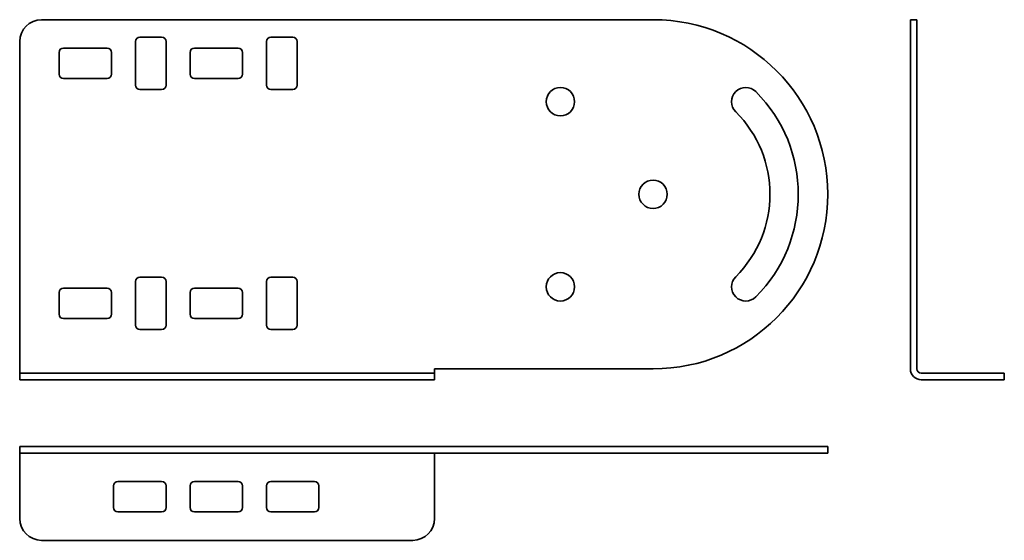
# Model space of a CAD drawing. Units: millimetres. Extents: x 5 to 230, y 89 to 208.
import ezdxf

# ---------------------------------------------------------------- set-up
doc = ezdxf.new("R2010")
doc.units = ezdxf.units.MM

msp = doc.modelspace()

# ---------------------------------------------------------------- linework, layer by layer
at = {"color": 7, "linetype": 'Continuous', "lineweight": 35}
for p, q in [((150.07, 208.16), (10.07, 208.16)), ((208.98, 208.16), (210.48, 208.16)), ((208.98, 203.16), (208.98, 208.16)), ((210.48, 208.16), (210.48, 203.16)), ((5.07, 203.16), (5.07, 128.16)), ((31.57, 203.16), (31.57, 193.16)), ((37.57, 204.16), (32.57, 204.16)), ((38.57, 193.16), (38.57, 203.16)), ((61.57, 203.16), (61.57, 193.16)), ((67.57, 204.16), (62.57, 204.16)), ((68.57, 193.16), (68.57, 203.16)), ((208.98, 203.16), (208.98, 128.16)), ((210.48, 203.16), (210.48, 128.16)), ((14.07, 200.66), (14.07, 195.66)), ((25.07, 201.66), (15.07, 201.66)), ((26.07, 195.66), (26.07, 200.66)), ((44.07, 200.66), (44.07, 195.66)), ((55.07, 201.66), (45.07, 201.66)), ((56.07, 195.66), (56.07, 200.66)), ((15.07, 194.66), (25.07, 194.66)), ((45.07, 194.66), (55.07, 194.66)), ((32.57, 192.16), (37.57, 192.16)), ((62.57, 192.16), (67.57, 192.16)), ((37.57, 149.16), (32.57, 149.16)), ((67.57, 149.16), (62.57, 149.16)), ((25.07, 146.66), (15.07, 146.66)), ((31.57, 148.16), (31.57, 138.16)), ((38.57, 138.16), (38.57, 148.16)), ((55.07, 146.66), (45.07, 146.66)), ((61.57, 148.16), (61.57, 138.16)), ((68.57, 138.16), (68.57, 148.16)), ((14.07, 145.66), (14.07, 140.66)), ((26.07, 140.66), (26.07, 145.66)), ((44.07, 145.66), (44.07, 140.66)), ((56.07, 140.66), (56.07, 145.66)), ((15.07, 139.66), (25.07, 139.66)), ((45.07, 139.66), (55.07, 139.66)), ((32.57, 137.16), (37.57, 137.16)), ((62.57, 137.16), (67.57, 137.16)), ((5.07, 128.16), (5.07, 127.16)), ((5.07, 125.66), (5.07, 127.16)), ((5.07, 127.16), (10.07, 127.16)), ((95.07, 127.16), (10.07, 127.16)), ((95.07, 127.16), (100.07, 127.16)), ((100.07, 127.16), (100.07, 128.16)), ((100.07, 128.16), (150.07, 128.16)), ((100.07, 127.16), (100.07, 125.66)), ((225.48, 127.16), (211.48, 127.16)), ((225.48, 127.16), (230.48, 127.16)), ((230.48, 127.16), (230.48, 125.66)), ((10.07, 125.66), (5.07, 125.66)), ((95.07, 125.66), (10.07, 125.66)), ((100.07, 125.66), (95.07, 125.66)), ((225.48, 125.66), (211.48, 125.66)), ((230.48, 125.66), (225.48, 125.66)), ((5.07, 108.87), (5.07, 110.37)), ((5.07, 110.37), (10.07, 110.37)), ((10.07, 108.87), (5.07, 108.87)), ((5.07, 108.87), (5.07, 107.87)), ((150.07, 110.37), (10.07, 110.37)), ((150.07, 108.87), (10.07, 108.87)), ((100.07, 107.87), (100.07, 108.87)), ((190.07, 110.37), (150.07, 110.37)), ((190.07, 108.87), (150.07, 108.87)), ((190.07, 108.87), (190.07, 110.37)), ((5.07, 93.87), (5.07, 107.87)), ((100.07, 107.87), (100.07, 93.87)), ((37.57, 102.37), (27.57, 102.37)), ((55.07, 102.37), (45.07, 102.37)), ((72.57, 102.37), (62.57, 102.37)), ((26.57, 101.37), (26.57, 96.37)), ((38.57, 96.37), (38.57, 101.37)), ((44.07, 101.37), (44.07, 96.37)), ((56.07, 96.37), (56.07, 101.37)), ((61.57, 101.37), (61.57, 96.37)), ((73.57, 96.37), (73.57, 101.37)), ((27.57, 95.37), (37.57, 95.37)), ((45.07, 95.37), (55.07, 95.37)), ((62.57, 95.37), (72.57, 95.37)), ((95.07, 88.87), (10.07, 88.87))]:
    msp.add_line(p, q, dxfattribs=at)
for centre in [(128.86, 189.37), (150.07, 168.16), (128.86, 146.95)]:
    msp.add_circle(centre, 3.25, dxfattribs=at)
for centre, radius, start, end in [((10.07, 203.16), 5, 90, 180), ((150.07, 168.16), 40, 270, 90), ((32.57, 203.16), 1, 90, 180), ((37.57, 203.16), 1, 0, 90), ((62.57, 203.16), 1, 90, 180), ((67.57, 203.16), 1, 0, 90), ((15.07, 200.66), 1, 90, 180), ((25.07, 200.66), 1, 0, 90), ((45.07, 200.66), 1, 90, 180), ((55.07, 200.66), 1, 0, 90), ((15.07, 195.66), 1, 180, 270), ((25.07, 195.66), 1, 270, 0), ((45.07, 195.66), 1, 180, 270), ((55.07, 195.66), 1, 270, 0), ((32.57, 193.16), 1, 180, 270), ((37.57, 193.16), 1, 270, 0), ((62.57, 193.16), 1, 180, 270), ((67.57, 193.16), 1, 270, 0), ((171.28, 189.37), 3.25, 45, 225), ((150.07, 168.16), 33.25, 315, 45), ((150.07, 168.16), 26.75, 315, 45), ((32.57, 148.16), 1, 90, 180), ((37.57, 148.16), 1, 0, 90), ((62.57, 148.16), 1, 90, 180), ((67.57, 148.16), 1, 0, 90), ((171.28, 146.95), 3.25, 135, 315), ((15.07, 145.66), 1, 90, 180), ((25.07, 145.66), 1, 0, 90), ((45.07, 145.66), 1, 90, 180), ((55.07, 145.66), 1, 0, 90), ((15.07, 140.66), 1, 180, 270), ((25.07, 140.66), 1, 270, 0), ((45.07, 140.66), 1, 180, 270), ((55.07, 140.66), 1, 270, 0), ((32.57, 138.16), 1, 180, 270), ((37.57, 138.16), 1, 270, 0), ((62.57, 138.16), 1, 180, 270), ((67.57, 138.16), 1, 270, 0), ((211.48, 128.16), 2.5, 180, 270), ((211.48, 128.16), 1, 180, 270), ((27.57, 101.37), 1, 90, 180), ((37.57, 101.37), 1, 0, 90), ((45.07, 101.37), 1, 90, 180), ((55.07, 101.37), 1, 0, 90), ((62.57, 101.37), 1, 90, 180), ((72.57, 101.37), 1, 0, 90), ((27.57, 96.37), 1, 180, 270), ((37.57, 96.37), 1, 270, 0), ((45.07, 96.37), 1, 180, 270), ((55.07, 96.37), 1, 270, 0), ((62.57, 96.37), 1, 180, 270), ((72.57, 96.37), 1, 270, 0), ((10.07, 93.87), 5, 180, 270), ((95.07, 93.87), 5, 270, 0)]:
    msp.add_arc(centre, radius, start, end, dxfattribs=at)

doc.saveas('drawing.dxf')
